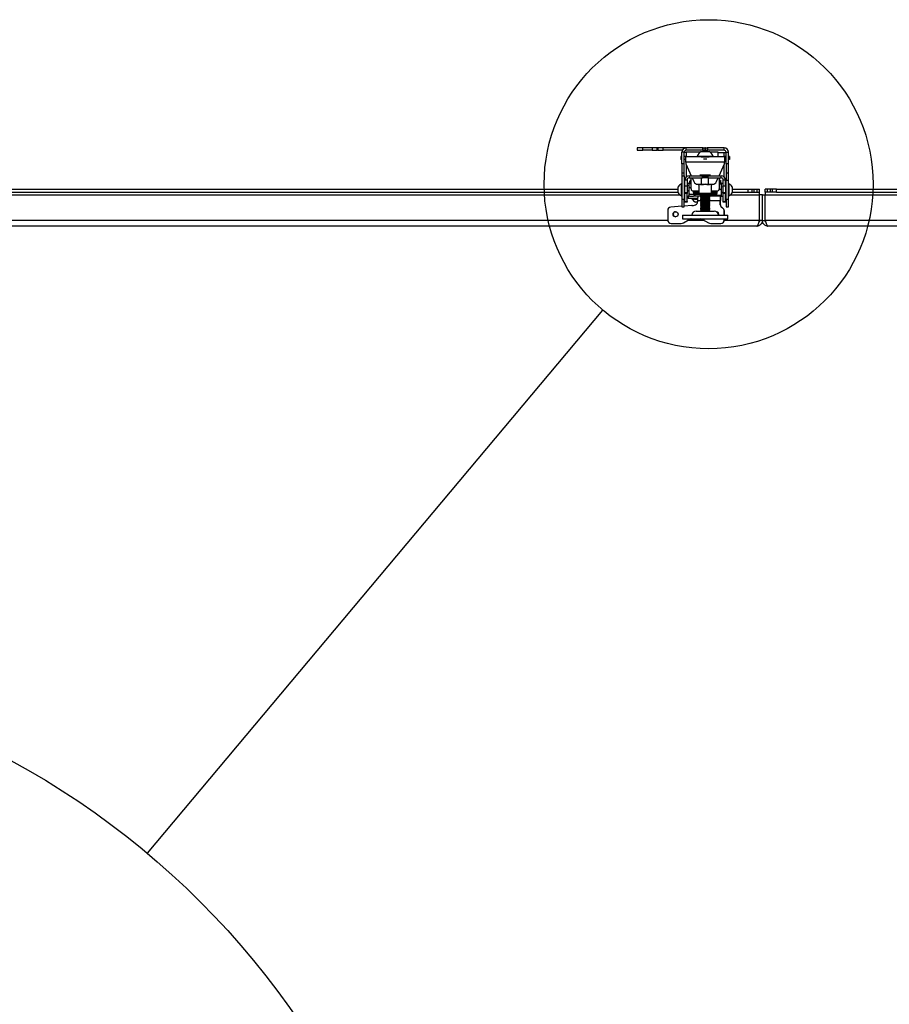
# Model space of a CAD drawing. Extents: x 5 to 292, y 5 to 205.
# Drawn here: x 74 to 104, y 67 to 102 of the extents above; entities that cross this region are included whole.
import ezdxf

# ---------------------------------------------------------------- set-up
doc = ezdxf.new("R2010")
doc.units = 0
doc.layers.get('0').update_dxf_attribs({"linetype": 'CONTINUOUS'})
doc.dimstyles.new('SLDDIMSTYLE2', dxfattribs={"dimtxt": 0.18, "dimasz": 3, "dimexe": 0, "dimexo": 0.0625, "dimgap": 0, "dimtad": 0, "dimtih": 1, "dimtoh": 1, "dimdec": 0, "dimrnd": 1e-09, "dimzin": 0, "dimtxsty": 'STANDARD', "dimblk1": 'NONE', "dimblk2": 'NONE', "dimsah": 1, "dimcen": 0.09, "dimazin": 3, "dimtfac": 3, "dimtdec": 0, "dimtofl": 0, "dimtmove": 0, "dimatfit": 3, "dimtolj": 1, "dimtzin": 0})

# ---------------------------------------------------------------- blocks, each defined once
blk = doc.blocks.new('_NONE')

msp = doc.modelspace()

# ---------------------------------------------------------------- linework, layer by layer
at = {"color": 7, "linetype": 'CONTINUOUS'}
for p, q in [((95.34812, 97.01927), (95.34812, 96.93927)), ((95.54812, 97.01927), (95.34812, 97.01927)), ((95.34812, 96.93927), (95.54812, 96.93927)), ((95.54812, 96.93927), (95.54812, 97.01927)), ((95.87553, 97.01927), (95.54812, 97.01927)), ((95.87553, 96.93927), (95.54812, 96.93927)), ((95.87553, 97.01927), (95.87553, 96.93927)), ((96.0568, 97.01927), (95.87553, 97.01927)), ((95.87553, 96.93927), (96.0568, 96.93927)), ((96.0568, 96.93927), (96.0568, 97.01927)), ((96.07967, 97.01927), (96.0568, 97.01927)), ((96.07967, 96.93927), (96.0568, 96.93927)), ((96.07967, 97.01927), (96.07967, 96.93927)), ((96.26093, 97.01927), (96.07967, 97.01927)), ((96.07967, 96.93927), (96.26093, 96.93927)), ((96.26093, 96.93927), (96.26093, 97.01927)), ((97.08012, 97.01927), (96.26093, 97.01927)), ((96.94625, 96.93927), (96.26093, 96.93927)), ((96.88812, 96.71527), (96.88812, 96.61527)), ((96.92812, 96.71527), (96.88812, 96.71527)), ((97.00812, 96.86727), (96.92812, 96.86727)), ((96.92812, 96.45927), (96.92812, 96.86727)), ((97.00812, 96.45927), (97.00812, 96.86727)), ((97.00812, 96.86727), (97.08012, 96.86727)), ((97.06812, 96.71527), (97.00812, 96.71527)), ((97.06812, 96.51927), (97.06812, 96.71527)), ((97.06812, 96.71527), (97.46812, 96.71527)), ((97.08012, 96.93927), (97.08012, 97.01927)), ((97.65742, 97.01927), (97.08012, 97.01927)), ((97.65742, 96.93927), (97.08012, 96.93927)), ((97.57019, 96.86727), (97.08012, 96.86727)), ((97.46812, 96.73047), (97.46812, 96.71527)), ((97.46812, 96.73047), (98.02812, 96.73047)), ((97.46812, 96.71527), (98.02812, 96.71527)), ((97.57212, 96.71527), (97.57431, 96.71512)), ((97.60812, 96.89127), (97.88812, 96.89127)), ((97.65742, 97.01927), (97.65742, 96.93927)), ((97.67406, 97.01927), (97.65742, 97.01927)), ((97.65742, 96.93927), (97.67406, 96.93927)), ((97.67406, 96.93927), (97.67406, 97.01927)), ((97.67406, 97.01927), (97.73148, 97.01927)), ((97.67406, 96.93927), (97.73148, 96.93927)), ((97.73148, 97.01927), (97.73148, 96.93927)), ((97.76476, 97.01927), (97.73148, 97.01927)), ((97.73148, 96.93927), (97.76476, 96.93927)), ((97.76476, 96.93927), (97.76476, 97.01927)), ((97.76476, 97.01927), (97.82218, 97.01927)), ((97.76476, 96.93927), (97.82218, 96.93927)), ((97.82218, 97.01927), (97.82218, 96.93927)), ((97.83882, 97.01927), (97.82218, 97.01927)), ((97.82218, 96.93927), (97.83882, 96.93927)), ((97.83882, 96.93927), (97.83882, 97.01927)), ((98.41612, 97.01927), (97.83882, 97.01927)), ((98.41612, 96.93927), (97.83882, 96.93927)), ((97.92193, 96.71512), (97.92412, 96.71527)), ((98.20812, 96.86727), (97.92605, 96.86727)), ((98.02812, 96.71527), (98.02812, 96.73047)), ((98.02812, 96.71527), (98.42812, 96.71527)), ((98.20812, 96.71527), (98.20812, 96.86727)), ((98.20812, 96.86537), (98.41612, 96.86537)), ((98.41612, 96.93927), (98.41612, 97.01927)), ((98.41612, 96.86537), (98.48812, 96.86537)), ((98.42812, 96.71527), (98.42812, 96.51927)), ((98.48812, 96.71527), (98.42812, 96.71527)), ((98.48812, 96.86727), (98.56812, 96.86727)), ((98.48812, 96.45927), (98.48812, 96.86727)), ((98.56812, 96.45927), (98.56812, 96.86727)), ((98.60812, 96.71527), (98.56812, 96.71527)), ((98.60812, 96.71527), (98.60812, 96.61527)), ((96.92812, 96.61527), (96.88812, 96.61527)), ((97.00812, 96.45927), (96.92812, 96.45927)), ((96.92812, 96.45927), (96.92812, 96.13927)), ((97.06812, 96.61527), (97.00812, 96.61527)), ((97.00812, 96.13927), (97.00812, 96.45927)), ((98.42812, 96.51927), (97.06812, 96.51927)), ((97.06812, 96.51927), (97.06812, 96.45527)), ((97.06812, 96.45527), (97.25301, 96.03927)), ((97.69458, 96.63461), (97.80166, 96.63461)), ((98.24323, 96.03927), (98.42812, 96.45527)), ((98.48812, 96.61527), (98.42812, 96.61527)), ((98.42812, 96.45527), (98.42812, 96.51927)), ((98.56812, 96.45927), (98.48812, 96.45927)), ((98.48812, 96.45927), (98.48812, 96.13927)), ((98.60812, 96.61527), (98.56812, 96.61527)), ((98.56812, 96.13927), (98.56812, 96.45927)), ((96.92812, 96.13927), (97.00812, 96.13927)), ((96.92812, 96.13927), (96.92812, 96.03031)), ((96.92812, 96.03031), (97.00812, 96.03031)), ((96.92812, 96.03031), (96.92812, 95.2013)), ((97.00812, 96.03031), (97.00812, 96.13927)), ((97.00812, 96.03031), (97.00812, 95.2013)), ((97.18012, 96.03927), (97.18012, 95.95927)), ((97.18012, 96.03927), (97.65742, 96.03927)), ((97.24812, 96.03927), (97.24812, 96.05027)), ((97.94161, 96.05927), (97.55463, 96.05927)), ((97.55463, 96.05527), (97.94161, 96.05527)), ((97.65742, 95.95927), (97.65742, 96.03927)), ((97.65742, 96.03927), (97.67406, 96.03927)), ((97.67406, 96.03927), (97.67406, 95.95927)), ((97.73148, 96.03927), (97.67406, 96.03927)), ((97.73148, 95.95927), (97.73148, 96.03927)), ((97.73148, 96.03927), (97.76476, 96.03927)), ((97.76476, 96.03927), (97.76476, 95.95927)), ((97.82218, 96.03927), (97.76476, 96.03927)), ((97.82218, 95.95927), (97.82218, 96.03927)), ((97.82218, 96.03927), (97.83882, 96.03927)), ((97.83882, 96.03927), (97.83882, 95.95927)), ((97.83882, 96.03927), (98.31612, 96.03927)), ((98.24812, 96.05027), (98.24812, 96.03927)), ((98.31612, 95.95927), (98.31612, 96.03927)), ((98.48812, 96.13927), (98.56812, 96.13927)), ((98.48812, 96.13927), (98.48812, 95.87724)), ((98.56812, 95.87724), (98.56812, 96.13927)), ((96.79612, 95.43427), (96.79612, 95.64427)), ((96.92812, 95.74927), (96.91292, 95.74927)), ((96.91292, 95.32927), (96.91292, 95.74927)), ((97.02365, 95.65927), (97.00812, 95.63709)), ((97.02365, 95.65927), (97.00812, 95.65927)), ((97.02812, 95.65927), (97.02365, 95.65927)), ((97.02365, 95.53927), (97.02365, 95.65927)), ((97.10812, 95.88727), (97.02812, 95.88727)), ((97.02812, 95.67927), (97.02812, 95.88727)), ((97.02812, 95.43927), (97.02812, 95.67927)), ((97.02812, 95.67927), (97.10812, 95.67927)), ((97.10812, 95.88727), (97.10812, 95.67927)), ((97.17212, 95.75927), (97.10812, 95.75927)), ((97.10812, 95.67927), (97.10812, 95.43927)), ((97.17212, 95.75927), (97.17212, 95.69815)), ((97.18006, 95.75302), (97.17212, 95.73927)), ((97.17212, 95.69815), (97.17212, 95.31927)), ((97.18998, 95.62076), (97.17212, 95.69395)), ((97.18012, 95.95927), (97.65742, 95.95927)), ((97.24812, 95.83241), (97.18813, 95.83241)), ((97.24812, 95.79241), (97.18813, 95.79241)), ((97.18998, 95.76715), (97.24812, 95.76715)), ((97.22812, 95.87241), (97.19668, 95.84097)), ((97.22812, 95.83241), (97.19675, 95.80104)), ((97.22812, 95.79241), (97.20286, 95.76715)), ((97.24812, 95.89921), (97.22132, 95.87241)), ((97.22132, 95.87241), (97.24812, 95.87241)), ((97.24812, 95.57527), (97.24812, 95.95927)), ((97.28856, 95.95927), (97.34589, 95.83029)), ((97.4921, 95.73527), (97.60375, 95.73527)), ((97.49678, 95.73527), (97.50745, 95.71927)), ((97.53176, 95.71927), (97.50745, 95.71927)), ((97.52812, 95.71927), (97.52812, 95.41927)), ((97.62444, 95.71927), (97.60013, 95.71927)), ((97.60111, 95.73927), (97.61759, 95.73927)), ((97.61759, 95.73927), (97.61759, 95.95927)), ((97.61759, 95.73927), (97.74459, 95.73927)), ((97.62444, 95.71927), (97.61759, 95.73927)), ((97.67445, 95.71927), (97.62444, 95.71927)), ((97.67406, 95.95927), (97.65742, 95.95927)), ((97.73148, 95.95927), (97.67406, 95.95927)), ((97.76476, 95.95927), (97.73148, 95.95927)), ((97.74459, 95.73927), (97.87159, 95.73927)), ((97.82218, 95.95927), (97.76476, 95.95927)), ((97.86511, 95.71927), (97.8151, 95.71927)), ((97.83882, 95.95927), (97.82218, 95.95927)), ((97.83882, 95.95927), (98.31612, 95.95927)), ((97.86511, 95.71927), (97.87159, 95.73927)), ((97.89081, 95.71927), (97.86511, 95.71927)), ((97.87159, 95.73927), (97.87159, 95.95927)), ((97.87159, 95.73927), (97.89178, 95.73927)), ((97.88908, 95.73527), (98.00414, 95.73527)), ((97.98879, 95.71927), (97.96309, 95.71927)), ((97.96812, 95.41927), (97.96812, 95.71927)), ((97.98879, 95.71927), (97.99946, 95.73527)), ((98.15035, 95.83029), (98.20768, 95.95927)), ((98.24812, 95.95927), (98.24812, 95.57527)), ((98.27492, 95.87241), (98.24812, 95.89921)), ((98.24812, 95.87241), (98.27492, 95.87241)), ((98.26975, 95.83241), (98.24812, 95.83241)), ((98.26975, 95.79241), (98.24812, 95.79241)), ((98.26975, 95.75241), (98.24812, 95.75241)), ((98.30626, 95.74522), (98.24812, 95.74522)), ((98.30812, 95.83241), (98.26812, 95.87241)), ((98.30812, 95.79241), (98.26812, 95.83241)), ((98.30812, 95.75241), (98.26812, 95.79241)), ((98.27531, 95.74522), (98.26812, 95.75241)), ((98.28753, 95.83241), (98.26975, 95.83241)), ((98.28753, 95.79241), (98.26975, 95.79241)), ((98.28753, 95.75241), (98.26975, 95.75241)), ((98.28753, 95.83241), (98.28753, 95.84061)), ((98.29413, 95.83241), (98.28753, 95.83241)), ((98.28753, 95.79241), (98.28753, 95.80061)), ((98.29413, 95.79241), (98.28753, 95.79241)), ((98.28753, 95.75241), (98.28753, 95.76061)), ((98.29413, 95.75241), (98.28753, 95.75241)), ((98.30812, 95.83241), (98.29413, 95.83241)), ((98.30812, 95.79241), (98.29413, 95.79241)), ((98.30812, 95.75241), (98.29413, 95.75241)), ((98.30626, 95.75719), (98.30334, 95.75719)), ((98.30626, 95.75719), (98.31986, 95.74091)), ((98.30626, 95.74522), (98.32412, 95.64849)), ((98.32412, 95.73927), (98.32395, 95.73956)), ((98.38812, 95.75927), (98.32412, 95.75927)), ((98.32412, 95.31927), (98.32412, 95.75927)), ((98.46812, 95.88727), (98.38812, 95.88727)), ((98.38812, 95.67927), (98.38812, 95.88727)), ((98.38812, 95.67927), (98.46812, 95.67927)), ((98.38812, 95.43927), (98.38812, 95.67927)), ((98.46812, 95.67927), (98.46812, 95.88727)), ((98.46812, 95.67927), (98.46812, 95.43927)), ((98.47259, 95.65927), (98.46812, 95.65927)), ((98.48812, 95.63709), (98.47259, 95.65927)), ((98.47259, 95.65927), (98.47259, 95.41927)), ((98.48812, 95.65927), (98.47259, 95.65927)), ((98.48812, 95.87724), (98.56812, 95.87724)), ((98.48812, 95.2013), (98.48812, 95.87724)), ((98.56812, 95.2013), (98.56812, 95.87724)), ((98.58332, 95.74927), (98.56812, 95.74927)), ((98.58332, 95.74927), (98.58332, 95.32927)), ((98.70012, 95.64427), (98.70012, 95.43427)), ((70.70012, 95.55927), (96.79612, 95.55927)), ((70.70012, 95.45927), (96.79612, 95.45927)), ((96.91292, 95.32927), (96.92812, 95.32927)), ((97.00812, 95.44145), (97.02365, 95.41927)), ((97.02812, 95.38041), (97.00812, 95.38041)), ((97.02365, 95.41927), (97.02365, 95.53927)), ((97.02365, 95.41927), (97.02812, 95.41927)), ((97.10812, 95.43927), (97.02812, 95.43927)), ((97.02812, 95.40792), (97.02812, 95.43927)), ((97.10812, 95.40792), (97.02812, 95.40792)), ((97.02812, 95.13176), (97.02812, 95.40792)), ((97.10812, 95.43927), (97.10812, 95.40792)), ((97.10812, 95.13176), (97.10812, 95.40792)), ((97.10812, 95.31927), (97.17212, 95.31927)), ((97.14812, 95.31641), (97.14812, 95.23641)), ((97.18244, 95.31641), (97.14812, 95.31641)), ((97.18998, 95.39288), (97.17212, 95.50682)), ((97.17212, 95.33927), (97.18006, 95.32552)), ((97.18998, 95.62076), (97.24812, 95.62076)), ((97.18998, 95.39288), (97.33883, 95.39288)), ((97.18998, 95.31139), (97.33883, 95.31139)), ((97.32492, 95.49534), (97.33883, 95.39288)), ((97.52812, 95.49527), (97.32812, 95.49527)), ((97.33883, 95.39288), (97.36977, 95.35213)), ((97.36977, 95.35213), (97.33883, 95.31139)), ((97.49023, 95.31641), (97.34264, 95.31641)), ((97.35953, 95.39288), (97.34563, 95.49527)), ((97.35502, 95.33272), (97.35953, 95.31139)), ((97.35953, 95.39288), (97.36226, 95.39288)), ((97.37596, 95.37124), (97.35953, 95.39288)), ((97.35953, 95.31139), (97.37596, 95.33303)), ((97.35953, 95.31139), (97.36226, 95.31139)), ((97.36226, 95.39288), (97.37831, 95.49527)), ((97.36408, 95.31427), (97.36226, 95.31139)), ((97.36977, 95.3794), (97.36977, 95.35213)), ((97.37596, 95.33303), (97.37157, 95.3261)), ((97.37218, 95.32552), (97.38012, 95.33927)), ((97.38012, 95.36929), (97.38012, 95.49241)), ((97.38012, 95.42431), (97.38365, 95.41927)), ((97.55533, 95.38041), (97.38012, 95.38041)), ((97.38012, 95.36929), (97.38012, 95.34203)), ((97.38012, 95.34203), (97.38012, 95.33927)), ((97.38365, 95.41927), (97.38365, 95.49527)), ((97.38365, 95.41927), (97.39259, 95.41927)), ((97.39259, 95.41927), (97.39259, 95.49527)), ((97.39259, 95.41927), (97.40812, 95.44145)), ((97.40812, 95.44145), (97.40812, 95.49527)), ((97.40812, 95.44145), (97.42365, 95.41927)), ((97.42365, 95.41927), (97.42365, 95.49527)), ((97.42365, 95.41927), (97.43259, 95.41927)), ((97.43259, 95.41927), (97.43259, 95.49527)), ((97.43259, 95.41927), (97.44812, 95.44145)), ((97.44812, 95.44145), (97.44812, 95.49527)), ((97.44812, 95.44145), (97.46365, 95.41927)), ((97.46365, 95.41927), (97.46365, 95.49527)), ((97.46365, 95.41927), (97.47259, 95.41927)), ((97.47259, 95.41927), (97.47259, 95.49527)), ((97.47259, 95.41927), (97.48812, 95.44145)), ((97.48812, 95.44145), (97.48812, 95.49527)), ((97.48812, 95.44145), (97.50365, 95.41927)), ((97.61411, 95.31641), (97.49023, 95.31641)), ((97.50365, 95.41927), (97.50365, 95.49527)), ((97.50365, 95.41927), (97.51259, 95.41927)), ((97.51259, 95.41927), (97.51259, 95.49527)), ((97.51259, 95.41927), (97.52812, 95.44145)), ((97.52812, 95.41927), (97.57013, 95.35927)), ((97.52815, 95.41927), (97.96812, 95.41927)), ((97.92611, 95.35927), (97.57016, 95.35927)), ((97.60717, 95.35927), (97.58812, 95.34593)), ((97.58812, 95.34593), (97.58812, 95.33461)), ((97.58812, 95.34593), (97.86182, 95.34593)), ((97.58812, 95.33461), (97.61574, 95.31527)), ((97.58812, 95.33461), (97.86182, 95.33461)), ((97.61574, 95.31527), (97.58812, 95.29593)), ((97.58812, 95.29593), (97.58812, 95.28461)), ((97.58812, 95.29593), (97.86182, 95.29593)), ((97.61574, 95.31527), (97.84219, 95.31527)), ((97.84219, 95.31527), (97.8805, 95.31527)), ((97.86182, 95.34593), (97.90812, 95.34593)), ((97.86182, 95.33461), (97.90812, 95.33461)), ((97.86182, 95.29593), (97.90812, 95.29593)), ((97.8805, 95.31527), (97.90812, 95.33461)), ((97.90812, 95.29593), (97.8805, 95.31527)), ((98.28924, 95.31641), (97.88213, 95.31641)), ((97.90812, 95.34593), (97.88907, 95.35927)), ((97.90812, 95.33461), (97.90812, 95.34593)), ((97.90812, 95.28461), (97.90812, 95.29593)), ((97.92611, 95.35927), (97.96812, 95.41927)), ((98.11612, 95.38041), (97.94091, 95.38041)), ((98.16812, 95.49527), (97.96812, 95.49527)), ((97.96812, 95.44145), (97.98365, 95.41927)), ((97.98365, 95.49527), (97.98365, 95.41927)), ((97.98365, 95.41927), (97.99259, 95.41927)), ((97.99259, 95.49527), (97.99259, 95.41927)), ((97.99259, 95.41927), (98.00812, 95.44145)), ((98.00812, 95.49527), (98.00812, 95.44145)), ((98.00812, 95.44145), (98.02365, 95.41927)), ((98.02365, 95.49527), (98.02365, 95.41927)), ((98.02365, 95.41927), (98.03259, 95.41927)), ((98.03259, 95.49527), (98.03259, 95.41927)), ((98.03259, 95.41927), (98.04812, 95.44145)), ((98.04812, 95.49527), (98.04812, 95.44145)), ((98.04812, 95.44145), (98.06365, 95.41927)), ((98.06365, 95.49527), (98.06365, 95.41927)), ((98.06365, 95.41927), (98.07259, 95.41927)), ((98.07259, 95.49527), (98.07259, 95.41927)), ((98.07259, 95.41927), (98.08812, 95.44145)), ((98.08812, 95.49527), (98.08812, 95.44145)), ((98.08812, 95.44145), (98.10365, 95.41927)), ((98.10365, 95.49527), (98.10365, 95.41927)), ((98.10365, 95.41927), (98.11259, 95.41927)), ((98.11259, 95.49527), (98.11259, 95.41927)), ((98.11259, 95.41927), (98.11612, 95.42431)), ((98.12419, 95.49527), (98.11612, 95.44878)), ((98.11612, 95.49241), (98.11612, 95.44878)), ((98.11612, 95.44878), (98.11612, 95.34541)), ((98.11612, 95.34124), (98.11612, 95.34541)), ((98.12028, 95.34249), (98.13671, 95.3458)), ((98.13671, 95.33332), (98.12028, 95.33664)), ((98.12028, 95.33664), (98.13398, 95.33332)), ((98.15741, 95.3458), (98.12647, 95.33956)), ((98.12647, 95.33956), (98.12647, 95.34374)), ((98.12647, 95.33956), (98.15741, 95.33332)), ((98.13671, 95.3458), (98.13398, 95.3458)), ((98.13671, 95.33332), (98.13398, 95.33332)), ((98.15469, 95.46551), (98.13671, 95.3458)), ((98.13671, 95.33332), (98.13735, 95.33737)), ((98.17401, 95.45628), (98.15469, 95.46551)), ((98.15741, 95.3458), (98.17401, 95.45628)), ((98.30626, 95.3458), (98.15741, 95.3458)), ((98.30626, 95.33332), (98.15741, 95.33332)), ((98.30626, 95.55175), (98.24459, 95.55175)), ((98.28924, 95.31641), (98.28924, 95.23641)), ((98.29178, 95.31641), (98.28924, 95.31641)), ((98.29178, 95.23641), (98.29178, 95.31641)), ((98.29178, 95.31641), (98.29198, 95.31641)), ((98.29198, 95.23641), (98.29198, 95.31641)), ((98.30626, 95.55175), (98.32412, 95.44878)), ((98.32395, 95.33898), (98.32412, 95.33927)), ((98.32412, 95.31927), (98.38812, 95.31927)), ((98.46812, 95.43927), (98.38812, 95.43927)), ((98.38812, 95.40792), (98.38812, 95.43927)), ((98.46812, 95.40792), (98.38812, 95.40792)), ((98.38812, 95.13176), (98.38812, 95.40792)), ((98.46812, 95.43927), (98.46812, 95.40792)), ((98.46812, 95.41927), (98.47259, 95.41927)), ((98.46812, 95.13176), (98.46812, 95.40792)), ((98.48812, 95.38041), (98.46812, 95.38041)), ((98.47259, 95.41927), (98.48812, 95.44145)), ((98.56812, 95.32927), (98.58332, 95.32927)), ((98.70012, 95.55927), (99.26812, 95.55927)), ((98.70012, 95.45927), (99.26812, 95.45927)), ((99.26812, 95.45927), (99.26812, 95.55927)), ((99.26812, 95.55927), (99.408, 95.55927)), ((99.26812, 95.45927), (99.408, 95.45927)), ((99.408, 95.45927), (99.408, 95.55927)), ((99.408, 95.55927), (99.48228, 95.55927)), ((99.408, 95.45927), (99.48228, 95.45927)), ((99.48228, 95.45927), (99.48228, 95.55927)), ((99.48228, 95.55927), (99.58812, 95.55927)), ((99.48228, 95.45927), (99.58812, 95.45927)), ((99.58812, 95.45927), (99.58812, 95.55927)), ((99.58812, 95.55927), (99.66812, 95.55927)), ((99.58812, 95.45927), (99.66812, 95.45927)), ((99.66529, 95.36327), (99.66812, 95.36327)), ((99.66529, 94.45527), (99.66529, 95.36327)), ((99.66812, 95.31967), (99.66529, 95.31967)), ((99.66812, 95.45927), (99.66812, 95.55927)), ((99.66812, 95.36327), (99.66812, 95.45927)), ((99.76812, 95.36327), (99.66812, 95.36327)), ((99.66812, 94.45527), (99.66812, 95.36327)), ((99.76812, 94.45527), (99.76812, 95.36327)), ((99.76812, 95.36327), (99.86812, 95.36327)), ((99.86812, 95.45927), (99.86812, 95.55927)), ((99.94812, 95.55927), (99.86812, 95.55927)), ((99.94812, 95.45927), (99.86812, 95.45927)), ((99.86812, 95.45927), (99.86812, 95.36327)), ((99.86812, 95.36327), (99.87095, 95.36327)), ((99.86812, 94.45527), (99.86812, 95.36327)), ((99.87095, 94.45527), (99.87095, 95.36327)), ((99.94812, 95.45927), (99.94812, 95.55927)), ((100.05396, 95.55927), (99.94812, 95.55927)), ((100.05396, 95.45927), (99.94812, 95.45927)), ((100.05396, 95.45927), (100.05396, 95.55927)), ((100.12824, 95.55927), (100.05396, 95.55927)), ((100.12824, 95.45927), (100.05396, 95.45927)), ((100.12824, 95.45927), (100.12824, 95.55927)), ((100.26812, 95.55927), (100.12824, 95.55927)), ((100.26812, 95.45927), (100.12824, 95.45927)), ((100.26812, 95.45927), (100.26812, 95.55927)), ((100.26812, 95.55927), (108.79612, 95.55927)), ((100.26812, 95.45927), (108.79612, 95.45927)), ((96.92812, 94.9589), (96.5345, 94.92809)), ((97.00812, 95.2013), (96.92812, 95.2013)), ((96.92812, 95.2013), (96.92812, 94.93927)), ((97.00812, 94.93927), (97.00812, 95.2013)), ((97.27176, 94.98579), (97.00812, 94.96516)), ((97.02812, 95.13176), (97.10812, 95.13176)), ((97.02812, 95.10041), (97.02812, 95.13176)), ((97.10812, 95.10041), (97.02812, 95.10041)), ((97.10812, 95.13176), (97.10812, 95.10041)), ((97.49023, 95.23641), (97.14812, 95.23641)), ((97.27176, 94.98579), (97.27574, 94.98579)), ((97.28608, 94.98563), (97.27574, 94.98579)), ((97.28252, 95.23641), (97.28252, 95.22169)), ((97.29812, 95.22159), (97.29812, 95.22121)), ((97.34031, 95.22121), (97.29815, 95.22121)), ((97.30773, 95.20016), (97.29931, 95.20016)), ((97.48141, 95.10441), (97.40313, 95.10441)), ((97.48268, 95.16441), (97.48268, 95.12179)), ((97.58812, 95.28461), (97.61574, 95.26527)), ((97.58812, 95.28461), (97.86182, 95.28461)), ((97.61574, 95.26527), (97.58812, 95.24593)), ((97.58812, 95.24593), (97.58812, 95.23461)), ((97.58812, 95.24593), (97.86182, 95.24593)), ((97.58812, 95.23461), (97.61574, 95.21527)), ((97.58812, 95.23461), (97.86182, 95.23461)), ((97.61574, 95.21527), (97.58812, 95.19593)), ((97.58812, 95.19593), (97.58812, 95.18461)), ((97.58812, 95.19593), (97.86182, 95.19593)), ((97.58812, 95.18461), (97.61574, 95.16527)), ((97.58812, 95.18461), (97.86182, 95.18461)), ((97.61574, 95.16527), (97.58812, 95.14593)), ((97.58812, 95.14593), (97.58812, 95.13461)), ((97.58812, 95.14593), (97.86182, 95.14593)), ((97.58812, 95.13461), (97.61574, 95.11527)), ((97.58812, 95.13461), (97.86182, 95.13461)), ((97.61574, 95.11527), (97.58812, 95.09593)), ((97.58812, 95.09593), (97.58812, 95.08461)), ((97.58812, 95.09593), (97.86182, 95.09593)), ((97.58812, 95.08461), (97.61574, 95.06527)), ((97.58812, 95.08461), (97.86182, 95.08461)), ((97.61574, 95.06527), (97.58812, 95.04593)), ((97.58812, 95.04593), (97.58812, 95.03461)), ((97.58812, 95.04593), (97.86182, 95.04593)), ((97.58812, 95.03461), (97.61574, 95.01527)), ((97.58812, 95.03461), (97.86182, 95.03461)), ((97.61574, 95.01527), (97.58812, 94.99593)), ((97.58812, 94.99593), (97.58812, 94.98461)), ((97.58812, 94.99593), (97.86182, 94.99593)), ((97.58812, 94.98461), (97.61574, 94.96527)), ((97.58812, 94.98461), (97.86182, 94.98461)), ((97.61574, 94.96527), (97.58812, 94.94593)), ((97.58812, 94.94593), (97.58812, 94.93461)), ((97.58812, 94.94593), (97.86182, 94.94593)), ((97.61574, 95.26527), (97.84219, 95.26527)), ((97.61574, 95.21527), (97.84219, 95.21527)), ((97.61574, 95.16527), (97.84219, 95.16527)), ((97.61574, 95.11527), (97.84219, 95.11527)), ((97.61574, 95.06527), (97.84219, 95.06527)), ((97.61574, 95.01527), (97.84219, 95.01527)), ((97.61574, 94.96527), (97.84219, 94.96527)), ((97.84219, 95.26527), (97.8805, 95.26527)), ((97.84219, 95.21527), (97.8805, 95.21527)), ((97.84219, 95.16527), (97.8805, 95.16527)), ((97.84219, 95.11527), (97.8805, 95.11527)), ((97.84219, 95.06527), (97.8805, 95.06527)), ((97.84219, 95.01527), (97.8805, 95.01527)), ((97.84219, 94.96527), (97.8805, 94.96527)), ((97.86182, 95.28461), (97.90812, 95.28461)), ((97.86182, 95.24593), (97.90812, 95.24593)), ((97.86182, 95.23461), (97.90812, 95.23461)), ((97.86182, 95.19593), (97.90812, 95.19593)), ((97.86182, 95.18461), (97.90812, 95.18461)), ((97.86182, 95.14593), (97.90812, 95.14593)), ((97.86182, 95.13461), (97.90812, 95.13461)), ((97.86182, 95.09593), (97.90812, 95.09593)), ((97.86182, 95.08461), (97.90812, 95.08461)), ((97.86182, 95.04593), (97.90812, 95.04593)), ((97.86182, 95.03461), (97.90812, 95.03461)), ((97.86182, 94.99593), (97.90812, 94.99593)), ((97.86182, 94.98461), (97.90812, 94.98461)), ((97.86182, 94.94593), (97.90812, 94.94593)), ((97.8805, 95.26527), (97.90812, 95.28461)), ((97.90812, 95.24593), (97.8805, 95.26527)), ((97.8805, 95.21527), (97.90812, 95.23461)), ((97.90812, 95.19593), (97.8805, 95.21527)), ((97.8805, 95.16527), (97.90812, 95.18461)), ((97.90812, 95.14593), (97.8805, 95.16527)), ((97.8805, 95.11527), (97.90812, 95.13461)), ((97.90812, 95.09593), (97.8805, 95.11527)), ((97.8805, 95.06527), (97.90812, 95.08461)), ((97.90812, 95.04593), (97.8805, 95.06527)), ((97.8805, 95.01527), (97.90812, 95.03461)), ((97.90812, 94.99593), (97.8805, 95.01527)), ((97.8805, 94.96527), (97.90812, 94.98461)), ((97.90812, 94.94593), (97.8805, 94.96527)), ((97.90812, 95.23461), (97.90812, 95.24593)), ((97.90812, 95.18461), (97.90812, 95.19593)), ((97.90812, 95.13461), (97.90812, 95.14593)), ((97.90812, 95.08461), (97.90812, 95.09593)), ((97.90812, 95.03461), (97.90812, 95.04593)), ((97.90812, 94.98461), (97.90812, 94.99593)), ((97.90812, 94.93461), (97.90812, 94.94593)), ((98.28169, 95.01617), (98.28169, 95.16441)), ((98.28567, 95.16441), (98.28169, 95.16441)), ((98.28169, 95.01617), (98.28567, 95.01617)), ((98.28567, 95.01617), (98.28567, 95.16441)), ((98.29178, 95.23641), (98.28924, 95.23641)), ((98.29198, 95.23641), (98.29178, 95.23641)), ((98.38812, 95.13176), (98.46812, 95.13176)), ((98.38812, 95.10041), (98.38812, 95.13176)), ((98.46812, 95.10041), (98.38812, 95.10041)), ((98.46812, 95.13176), (98.46812, 95.10041)), ((98.56812, 95.2013), (98.48812, 95.2013)), ((98.48812, 95.2013), (98.48812, 94.93927)), ((98.56812, 94.93927), (98.56812, 95.2013)), ((99.87095, 95.12327), (99.86812, 95.12327)), ((96.42399, 94.80846), (96.42399, 94.47641)), ((96.92812, 94.93927), (97.00812, 94.93927)), ((96.94812, 94.64527), (96.94812, 94.51527)), ((96.94812, 94.64527), (98.54812, 94.64527)), ((97.42812, 94.79127), (98.06812, 94.79127)), ((97.58812, 94.93461), (97.61574, 94.91527)), ((97.58812, 94.93461), (97.86182, 94.93461)), ((97.61574, 94.91527), (97.58812, 94.89593)), ((97.58812, 94.89593), (97.58812, 94.88461)), ((97.58812, 94.89593), (97.86182, 94.89593)), ((97.58812, 94.88461), (97.61574, 94.86527)), ((97.58812, 94.88461), (97.86182, 94.88461)), ((97.61574, 94.86527), (97.58812, 94.84593)), ((97.58812, 94.84593), (97.58812, 94.83461)), ((97.58812, 94.84593), (97.86182, 94.84593)), ((97.58812, 94.83461), (97.61574, 94.81527)), ((97.58812, 94.83461), (97.86182, 94.83461)), ((97.61574, 94.81527), (97.58812, 94.79593)), ((97.58812, 94.79593), (97.58812, 94.79127)), ((97.58812, 94.79593), (97.86182, 94.79593)), ((97.61574, 94.91527), (97.84219, 94.91527)), ((97.61574, 94.86527), (97.84219, 94.86527)), ((97.61574, 94.81527), (97.84219, 94.81527)), ((97.84219, 94.91527), (97.8805, 94.91527)), ((97.84219, 94.86527), (97.8805, 94.86527)), ((97.84219, 94.81527), (97.8805, 94.81527)), ((97.86182, 94.93461), (97.90812, 94.93461)), ((97.86182, 94.89593), (97.90812, 94.89593)), ((97.86182, 94.88461), (97.90812, 94.88461)), ((97.86182, 94.84593), (97.90812, 94.84593)), ((97.86182, 94.83461), (97.90812, 94.83461)), ((97.86182, 94.79593), (97.90812, 94.79593)), ((97.8805, 94.91527), (97.90812, 94.93461)), ((97.90812, 94.89593), (97.8805, 94.91527)), ((97.8805, 94.86527), (97.90812, 94.88461)), ((97.90812, 94.84593), (97.8805, 94.86527)), ((97.8805, 94.81527), (97.90812, 94.83461)), ((97.90812, 94.79593), (97.8805, 94.81527)), ((97.90812, 94.88461), (97.90812, 94.89593)), ((97.90812, 94.83461), (97.90812, 94.84593)), ((97.90812, 94.79127), (97.90812, 94.79593)), ((98.34315, 94.9137), (98.33917, 94.9137)), ((98.3604, 94.90125), (98.36438, 94.90125)), ((98.42152, 94.64527), (98.42152, 94.79665)), ((98.42549, 94.79665), (98.42152, 94.79665)), ((98.42549, 94.64527), (98.42549, 94.79665)), ((98.48812, 94.93927), (98.56812, 94.93927)), ((98.54812, 94.51527), (98.54812, 94.64527)), ((99.86812, 94.72327), (99.87095, 94.72327)), ((99.57212, 94.25927), (44.00412, 94.25927)), ((96.54384, 94.35641), (96.90091, 94.35641)), ((96.90488, 94.35641), (96.90091, 94.35641)), ((96.94812, 94.51527), (98.54812, 94.51527)), ((96.98019, 94.37749), (97.18615, 94.49533)), ((96.98019, 94.37749), (96.98417, 94.37749)), ((96.98417, 94.37749), (97.19013, 94.49533)), ((97.19013, 94.49533), (97.18615, 94.49533)), ((97.65935, 94.49533), (97.86531, 94.37749)), ((97.9446, 94.35641), (98.30167, 94.35641)), ((98.30564, 94.35641), (98.30167, 94.35641)), ((98.42152, 94.47641), (98.42152, 94.51527)), ((98.42152, 94.47641), (98.42549, 94.47641)), ((98.42549, 94.47641), (98.42549, 94.51527)), ((99.66529, 94.52687), (99.66812, 94.52687)), ((99.76812, 94.45527), (99.66812, 94.45527)), ((99.76812, 94.45527), (99.86812, 94.45527)), ((147.53212, 94.25927), (99.96412, 94.25927))]:
    msp.add_line(p, q, dxfattribs=at)
at = {"color": 8, "linetype": 'CONTINUOUS'}
for p, q in [((97.08012, 96.86727), (97.08012, 96.71527)), ((97.89206, 96.69927), (97.60418, 96.69927)), ((98.41612, 96.71527), (98.41612, 96.86537)), ((97.08012, 96.42827), (97.08012, 96.00174)), ((98.41612, 96.00174), (98.41612, 96.42827)), ((70.64171, 95.36327), (96.85453, 95.36327)), ((97.00812, 95.36327), (97.02812, 95.36327)), ((97.92891, 95.36327), (98.11612, 95.36327)), ((98.46812, 95.36327), (98.48812, 95.36327)), ((98.64171, 95.36327), (99.66529, 95.36327)), ((99.87095, 95.36327), (108.85453, 95.36327)), ((97.48268, 95.16441), (97.61451, 95.16441)), ((97.88173, 95.16441), (98.28169, 95.16441)), ((96.42586, 94.45527), (70.42362, 94.45527)), ((97.72937, 94.45527), (97.12011, 94.45527)), ((99.66529, 94.45527), (98.42362, 94.45527)), ((108.42586, 94.45527), (99.87095, 94.45527))]:
    msp.add_line(p, q, dxfattribs=at)
at = {"color": 7, "linetype": 'CONTINUOUS'}
for centre, radius in [((97.87159, 95.73927), 5.81126), ((96.70367, 94.67634), 0.08993), ((59.37457, 49.83794), 29.05628)]:
    msp.add_circle(centre, radius, dxfattribs=at)
for centre, radius, start, end in [((97.08012, 96.86727), 0.152, 90, 180), ((97.08012, 96.86727), 0.072, 90, 180), ((97.74812, 96.62804), 0.29815, 118.005944, 159.905347), ((97.74812, 96.62804), 0.29815, 20.094653, 61.994056), ((98.41612, 96.86727), 0.152, 360, 90), ((98.41612, 96.86727), 0.072, 360, 90), ((97.18012, 95.88727), 0.152, 90, 180), ((98.31612, 95.88727), 0.152, 0, 90), ((96.99611, 95.53927), 0.22588, 111.610213, 152.299134), ((97.18012, 95.88727), 0.072, 90, 180), ((97.4921, 95.89527), 0.16, 203.962489, 270), ((98.00414, 95.89527), 0.16, 270, 336.037511), ((98.31612, 95.88727), 0.072, 0, 90), ((98.50013, 95.53927), 0.22588, 27.700866, 68.389787), ((96.99611, 95.53927), 0.22588, 207.700866, 248.389787), ((97.32812, 95.57527), 0.08, 180, 270), ((98.25307, 95.20232), 0.77132, 171.493592, 182.816906), ((98.16812, 95.57527), 0.08, 270, 0), ((99.05208, 95.20232), 0.77132, 171.493592, 182.816906), ((98.50013, 95.53927), 0.22588, 291.610213, 332.299134), ((97.2821, 95.31494), 0.32932, 268.200224, 292.651591), ((97.50812, 95.3044), 0.22588, 201.610213, 242.299134), ((97.36268, 95.12176), 0.12, 292.672412, 0.017985), ((98.40172, 95.01614), 0.12003, 179.987435, 238.594447), ((98.65059, 95.18236), 0.36536, 171.493592, 182.816906), ((98.4057, 95.01614), 0.12003, 179.987435, 238.594447), ((96.54393, 94.80852), 0.11994, 94.508155, 180.031706), ((96.70771, 94.67641), 0.09, 91.324024, 268.675976), ((97.42812, 94.63527), 0.156, 90, 176.324674), ((98.06812, 94.63527), 0.156, 3.675326, 90), ((98.14177, 94.67643), 0.08999, 339.744472, 82.291041), ((98.70413, 95.51184), 0.70069, 238.610842, 240.623279), ((98.7081, 95.51184), 0.70069, 238.610842, 240.623279), ((98.30149, 94.79668), 0.12002, 359.986271, 60.605575), ((98.30547, 94.79668), 0.12002, 359.986271, 60.605575), ((96.54391, 94.47634), 0.11993, 179.964609, 269.964566), ((96.9009, 94.51606), 0.15965, 270.001879, 299.77816), ((96.90488, 94.51606), 0.15965, 270.001879, 299.77816), ((97.26545, 94.35675), 0.15966, 96.848159, 119.777707), ((97.26942, 94.35674), 0.15967, 96.848681, 119.777186), ((97.58006, 94.35674), 0.15967, 60.222814, 83.151319), ((97.9446, 94.51606), 0.15965, 240.22184, 269.998121), ((98.30159, 94.47634), 0.11993, 270.035434, 0.035391), ((98.30557, 94.47634), 0.11993, 270.035434, 0.035391)]:
    msp.add_arc(centre, radius, start, end, dxfattribs=at)
for centre, major_axis, ratio, start_param, end_param in [((97.74812, 95.35822), (-0.20353, 0.37839), 0.22071042, 0.02685869, 0.2072658), ((97.74812, 95.35822), (-0.20353, 0.37839), 0.22071042, 5.83959283, 6.01999994), ((97.74812, 95.35822), (-0.0053, 0.38104), 0.5772015, 6.27516229, 6.60059143), ((97.74812, 95.35822), (-0.0053, 0.38104), 0.5772015, 5.94973316, 6.27516229), ((97.74812, 95.35822), (0.2013, 0.37811), 0.23476106, 0.26935916, 0.44976627), ((97.74812, 95.35822), (0.2013, 0.37811), 0.23476106, 6.0820933, 6.26250041), ((97.36162, 95.57727), (-0.02628, 0.20891), 0.26973592, 2.93800263, 3.00736295), ((97.36162, 95.50127), (0.02628, 0.20891), 0.26973592, 3.81081419, 3.88017451), ((98.13462, 95.54509), (0.00417, 0.20562), 0.30170298, 2.90657327, 2.97593359), ((98.13462, 95.53345), (-0.00417, 0.20562), 0.30170298, 2.77225988, 2.8416202), ((97.50812, 95.22016), (0.2256, -0.00163), 0.25076847, 2.879285, 3.53164164), ((97.50812, 95.26016), (0.2256, 0.00163), 0.25076847, 3.54580515, 4.59870748), ((97.50812, 95.27666), (0.2256, 0.00163), 0.25076847, 3.90383045, 4.59991489)]:
    msp.add_ellipse(centre, major_axis=major_axis, ratio=ratio, start_param=start_param, end_param=end_param, dxfattribs=at)
for points, knots in [([(97.17212, 95.69395), (97.17214, 95.69569), (97.17239, 95.72041), (97.18151, 95.74463), (97.18998, 95.76715)], [0, 0, 0, 0, 0.070200577, 1, 1, 1, 1]), ([(97.18998, 95.76715), (97.18698, 95.76375), (97.18276, 95.75896), (97.18136, 95.75398), (97.18095, 95.75254)], [0, 0, 0, 0, 0.70983926, 1, 1, 1, 1]), ([(97.19635, 95.84061), (97.19619, 95.84045), (97.19345, 95.83772), (97.19071, 95.83499), (97.18813, 95.83241)], [0, 0, 0, 0, 0.05627658, 1, 1, 1, 1]), ([(97.19635, 95.80061), (97.19512, 95.79939), (97.19238, 95.79666), (97.18964, 95.79392), (97.18813, 95.79241)], [0, 0, 0, 0, 0.4458274, 1, 1, 1, 1]), ([(98.26315, 95.84061), (98.26427, 95.84091), (98.27196, 95.84298), (98.28028, 95.84268), (98.28719, 95.8407), (98.28753, 95.84061)], [0, 0, 0, 0, 0.13831333, 0.95770442, 1, 1, 1, 1]), ([(98.26975, 95.83241), (98.26768, 95.83499), (98.26548, 95.83772), (98.26328, 95.84045), (98.26315, 95.84061)], [0, 0, 0, 0, 0.94372342, 1, 1, 1, 1]), ([(98.26315, 95.80061), (98.26406, 95.80085), (98.27156, 95.80291), (98.27987, 95.80276), (98.28699, 95.80076), (98.28753, 95.80061)], [0, 0, 0, 0, 0.11293981, 0.93333332, 1, 1, 1, 1]), ([(98.26975, 95.79241), (98.26853, 95.79392), (98.26634, 95.79666), (98.26414, 95.79939), (98.26315, 95.80061)], [0, 0, 0, 0, 0.5541726, 1, 1, 1, 1]), ([(98.26315, 95.76061), (98.26625, 95.76135), (98.27435, 95.76329), (98.28249, 95.76163), (98.28753, 95.76061)], [0, 0, 0, 0, 0.38169915, 1, 1, 1, 1]), ([(98.26975, 95.75241), (98.26853, 95.75392), (98.26634, 95.75666), (98.26414, 95.75939), (98.26315, 95.76061)], [0, 0, 0, 0, 0.5541726, 1, 1, 1, 1]), ([(98.28753, 95.84061), (98.28765, 95.84045), (98.28985, 95.83772), (98.29205, 95.83499), (98.29413, 95.83241)], [0, 0, 0, 0, 0.05627658, 1, 1, 1, 1]), ([(98.28753, 95.80061), (98.28851, 95.79939), (98.29071, 95.79666), (98.29291, 95.79392), (98.29413, 95.79241)], [0, 0, 0, 0, 0.4458274, 1, 1, 1, 1]), ([(98.28753, 95.76061), (98.28851, 95.75939), (98.29071, 95.75666), (98.29291, 95.75392), (98.29413, 95.75241)], [0, 0, 0, 0, 0.4458274, 1, 1, 1, 1]), ([(98.30626, 95.74522), (98.30897, 95.7447), (98.31854, 95.74285), (98.32105, 95.74093), (98.32285, 95.73955)], [0, 0, 0, 0, 0.28355565, 1, 1, 1, 1]), ([(98.32412, 95.64849), (98.3241, 95.64619), (98.32385, 95.61353), (98.31473, 95.58152), (98.30626, 95.55175)], [0, 0, 0, 0, 0.07020058, 1, 1, 1, 1]), ([(97.17212, 95.50682), (97.17214, 95.50952), (97.17239, 95.54799), (97.18151, 95.5857), (97.18998, 95.62076)], [0, 0, 0, 0, 0.07020058, 1, 1, 1, 1]), ([(97.18998, 95.39288), (97.18729, 95.38946), (97.17682, 95.37618), (97.17412, 95.36238), (97.17212, 95.35213)], [0, 0, 0, 0, 0.257551345, 1, 1, 1, 1]), ([(97.17212, 95.35213), (97.17239, 95.34843), (97.17337, 95.33464), (97.18297, 95.32121), (97.18998, 95.31139)], [0, 0, 0, 0, 0.26863361, 1, 1, 1, 1]), ([(97.36226, 95.39288), (97.36494, 95.38946), (97.37052, 95.38233), (97.3741, 95.37504), (97.37596, 95.37124)], [0, 0, 0, 0, 0.47957223, 1, 1, 1, 1]), ([(98.11612, 95.44878), (98.11614, 95.44634), (98.11639, 95.41156), (98.12551, 95.37749), (98.13398, 95.3458)], [0, 0, 0, 0, 0.07020058, 1, 1, 1, 1]), ([(98.13398, 95.3458), (98.1313, 95.34528), (98.12572, 95.34419), (98.12214, 95.34307), (98.12028, 95.34249)], [0, 0, 0, 0, 0.47957223, 1, 1, 1, 1]), ([(98.32412, 95.44878), (98.3241, 95.44634), (98.32385, 95.41156), (98.31473, 95.37749), (98.30626, 95.3458)], [0, 0, 0, 0, 0.07020058, 1, 1, 1, 1]), ([(98.30626, 95.3458), (98.30895, 95.34528), (98.31942, 95.34325), (98.32212, 95.34113), (98.32412, 95.33956)], [0, 0, 0, 0, 0.25755135, 1, 1, 1, 1]), ([(98.32363, 95.33898), (98.32342, 95.33861), (98.32233, 95.33669), (98.31343, 95.33483), (98.30626, 95.33332)], [0, 0, 0, 0, 0.19415207, 1, 1, 1, 1]), ([(99.57212, 94.25927), (99.57988, 94.25927), (99.58765, 94.26437), (99.60318, 94.28401), (99.61094, 94.29854), (99.62647, 94.33482), (99.63423, 94.35656), (99.64976, 94.40397), (99.65753, 94.42961), (99.66529, 94.45527)], [0, 0, 0, 0, 0.25, 0.25, 0.5, 0.5, 0.75, 0.75, 1, 1, 1, 1]), ([(99.76812, 94.45527), (99.76812, 94.44166), (99.76672, 94.4283), (99.76125, 94.40211), (99.7571, 94.38912), (99.74644, 94.36469), (99.73995, 94.35318), (99.72856, 94.33701), (99.72446, 94.33178), (99.71593, 94.32194), (99.71148, 94.3173), (99.69762, 94.30418), (99.68763, 94.29643), (99.66649, 94.28303), (99.65547, 94.27745), (99.63255, 94.26841), (99.62059, 94.26497), (99.59655, 94.26041), (99.58439, 94.25927), (99.57212, 94.25927)], [0, 0, 0, 0, 0.125, 0.125, 0.25, 0.25, 0.375, 0.375, 0.4375, 0.4375, 0.5, 0.5, 0.625, 0.625, 0.75, 0.75, 0.875, 0.875, 1, 1, 1, 1]), ([(99.66812, 94.45527), (99.6671, 94.44515), (99.66506, 94.42491), (99.65515, 94.40427), (99.64795, 94.39698), (99.64684, 94.39585)], [0, 0, 0, 0, 0.4580724, 0.91612377, 1, 1, 1, 1]), ([(99.96412, 94.25927), (99.94836, 94.26036), (99.91925, 94.26236), (99.87286, 94.27958), (99.82592, 94.31104), (99.79025, 94.35913), (99.77129, 94.40979), (99.76921, 94.43963), (99.76812, 94.45527)], [0, 0, 0, 0, 0.16163345, 0.29871497, 0.49884271, 0.72310312, 0.85487235, 1, 1, 1, 1]), ([(99.88951, 94.39518), (99.88884, 94.39592), (99.88431, 94.40085), (99.87726, 94.4133), (99.86967, 94.43275), (99.86865, 94.44757), (99.86812, 94.45527)], [0, 0, 0, 0, 0.05113087, 0.34431833, 0.65935774, 1, 1, 1, 1]), ([(99.87095, 94.45527), (99.87792, 94.43225), (99.89186, 94.38619), (99.91277, 94.32553), (99.93368, 94.28112), (99.95084, 94.26141), (99.96095, 94.25978), (99.96412, 94.25927)], [0, 0, 0, 0, 0.22433997, 0.44871424, 0.67308866, 0.89746287, 1, 1, 1, 1])]:
    msp.add_open_spline(points, degree=3, knots=knots, dxfattribs=at)

# ---------------------------------------------------------------- leaders
at = {"color": 7, "linetype": 'CONTINUOUS', "has_arrowhead": 0}
msp.add_leader([(78.04771, 72.10573), (94.13696, 91.28694)], dimstyle='SLDDIMSTYLE2', dxfattribs=at)

doc.saveas('drawing.dxf')
